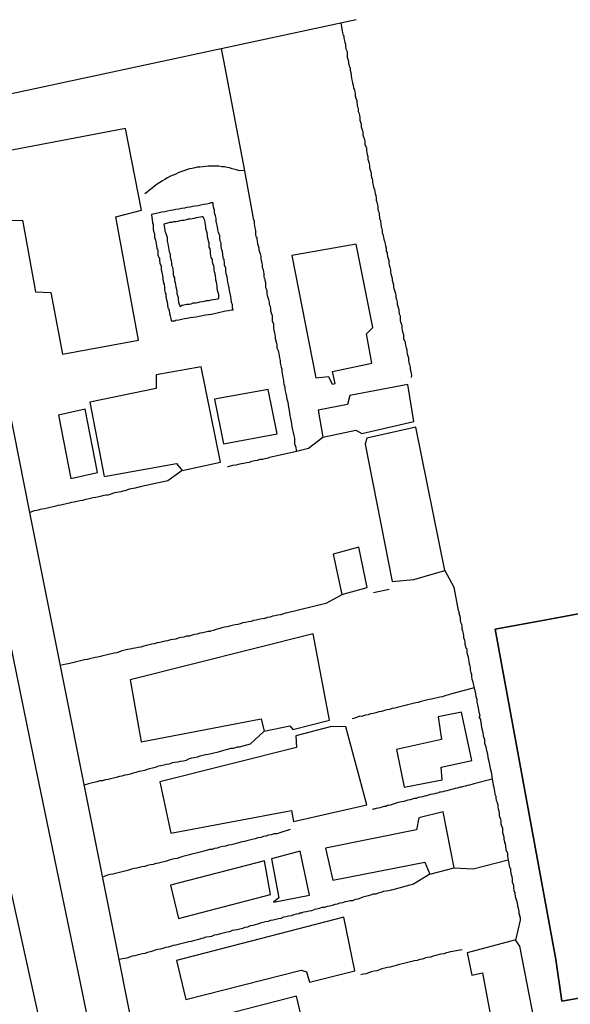
# Model space of a CAD drawing. Units: millimetres. Extents: x 180707 to 183188, y 1668736 to 1671511.
# Drawn here: x 181336 to 181382, y 1671350 to 1671433 of the extents above; entities that cross this region are included whole.
import ezdxf

# ---------------------------------------------------------------- set-up
doc = ezdxf.new("R2010")
doc.units = ezdxf.units.MM
doc.header["$MEASUREMENT"] = 0
for name, color, linetype in [('V-EDIFICACAO', 2, 'Continuous'), ('V-EDIFICACAO_IDENTIFICADA', 6, 'Continuous'), ('V-EIXO_DE_LOGRADOURO', 3, 'Continuous'), ('V-LOTE', 1, 'Continuous'), ('V-QUADRA', 41, 'Continuous')]:
    doc.layers.add(name, color=color, linetype=linetype)

msp = doc.modelspace()

# ---------------------------------------------------------------- linework, layer by layer
at = {"layer": 'V-EDIFICACAO'}
for points in [[(181332.89, 1671421.86), (181334.01, 1671416.36), (181336.16, 1671416.43), (181337.25, 1671410.41), (181338.53, 1671410.34), (181339.52, 1671405.15), (181345.91, 1671406.34), (181344.01, 1671416.72), (181346.17, 1671417.26), (181344.83, 1671424.15), (181332.89, 1671421.86)], [(181358.82, 1671413.45), (181360.85, 1671403.17), (181361.9, 1671403.26), (181362.23, 1671402.62), (181362.48, 1671402.69), (181362.24, 1671403.69), (181365.55, 1671404.39), (181365.12, 1671406.86), (181365.63, 1671407.39), (181364.25, 1671414.41), (181358.82, 1671413.45)], [(181341.82, 1671401.1), (181343.04, 1671394.85), (181349.12, 1671395.96), (181349.6, 1671395.36), (181352.82, 1671396.07), (181351.2, 1671404.09), (181347.41, 1671403.42), (181347.41, 1671402.26), (181341.82, 1671401.1)], [(181363.71, 1671401.66), (181363.5, 1671400.93), (181361.05, 1671400.44), (181361.42, 1671398.16), (181364.2, 1671398.77), (181364.71, 1671398.47), (181369.1, 1671399.48), (181368.58, 1671402.6), (181363.71, 1671401.66)], [(181352.33, 1671401.37), (181353.08, 1671397.6), (181357.6, 1671398.44), (181356.82, 1671402.19), (181352.33, 1671401.37)], [(181339.19, 1671400.01), (181340.22, 1671394.7), (181342.46, 1671395.19), (181341.42, 1671400.51), (181339.19, 1671400.01)], [(181365.13, 1671398.08), (181365, 1671397.59), (181367.28, 1671386.02), (181369.08, 1671386.18), (181371.7, 1671386.95), (181369.26, 1671399.02), (181365.13, 1671398.08)], [(181362.31, 1671388.32), (181363.03, 1671384.92), (181365.17, 1671385.52), (181364.47, 1671388.92), (181362.31, 1671388.32)], [(181345.22, 1671377.74), (181346.14, 1671372.52), (181356.23, 1671374.47), (181356.51, 1671373.44), (181358.65, 1671373.87), (181358.92, 1671373.57), (181362, 1671374.34), (181360.63, 1671381.61), (181345.22, 1671377.74)], [(181367.63, 1671371.88), (181368.29, 1671368.7), (181371.49, 1671369.34), (181371.4, 1671370.41), (181373.96, 1671370.97), (181373.09, 1671375.03), (181371.15, 1671374.63), (181371.42, 1671372.73), (181367.63, 1671371.88)], [(181347.73, 1671369.16), (181348.64, 1671364.83), (181358.81, 1671366.74), (181358.96, 1671365.83), (181365.15, 1671367.23), (181363.38, 1671373.78), (181362.17, 1671373.82), (181359.17, 1671373.02), (181359.23, 1671372.06), (181347.73, 1671369.16)], [(181361.67, 1671363.58), (181362.28, 1671360.89), (181370.01, 1671362.4), (181370.43, 1671361.4), (181372.49, 1671361.92), (181371.55, 1671366.65), (181369.51, 1671366.13), (181369.32, 1671365.11), (181361.67, 1671363.58)], [(181359.54, 1671363.34), (181357.1, 1671362.68), (181357.74, 1671359.39), (181357.27, 1671359.04), (181360.32, 1671359.63), (181359.54, 1671363.34)], [(181348.61, 1671360.46), (181349.3, 1671357.65), (181357.04, 1671359.69), (181356.52, 1671362.52), (181348.61, 1671360.46)], [(181349.13, 1671354.14), (181349.9, 1671350.85), (181359.62, 1671353.32), (181360.07, 1671353.16), (181360.31, 1671352.3), (181364.12, 1671353.26), (181363.21, 1671357.76), (181349.13, 1671354.14)], [(181377.64, 1671355.86), (181377.25, 1671355.76), (181373.58, 1671354.78), (181373.97, 1671352.9), (181374.87, 1671353.08), (181375.96, 1671347.23), (181376.97, 1671347.07), (181377.3, 1671345.35), (181379.83, 1671345.95), (181378.02, 1671355.32), (181377.87, 1671355.54), (181377.64, 1671355.86)], [(181359.23, 1671351.12), (181351.49, 1671349.13), (181353.99, 1671339.39), (181358.75, 1671340.6), (181359.18, 1671341.2), (181365.16, 1671342.68), (181364.24, 1671347.23), (181360.3, 1671346.47), (181359.23, 1671351.12)]]:
    msp.add_lwpolyline(points, close=True, dxfattribs=at)
at = {"layer": 'V-EDIFICACAO_IDENTIFICADA'}
for points in [[(181381.03, 1671354.22), (181381.55, 1671350.71), (181388.07, 1671351.85), (181388.07, 1671351.85), (181396.73, 1671353.35), (181402.47, 1671354.5), (181396.61, 1671385.86), (181396.61, 1671385.86), (181380.24, 1671382.8), (181375.95, 1671382), (181381.03, 1671354.22)], [(181388.07, 1671351.85), (181381.55, 1671350.71), (181381.03, 1671354.22), (181375.95, 1671382), (181380.24, 1671382.8), (181396.61, 1671385.86), (181402.47, 1671354.5), (181396.73, 1671353.35)]]:
    msp.add_lwpolyline(points, close=True, dxfattribs=at)
at = {"layer": 'V-EIXO_DE_LOGRADOURO'}
msp.add_lwpolyline([(181320.83, 1671426.12), (181323.28, 1671413.79), (181342.41, 1671327.1), (181357.78, 1671252.33)], dxfattribs=at)
at = {"layer": 'V-LOTE'}
for points in [[(181364.25, 1671433.3), (181352.89, 1671430.86)], [(181362.96, 1671433.02), (181363.04, 1671432.57), (181363.03, 1671432.49), (181363.05, 1671432.36), (181363.1, 1671432.19), (181363.14, 1671431.97), (181363.19, 1671431.95), (181363.19, 1671431.8), (181363.23, 1671431.63), (181363.29, 1671431.41), (181363.34, 1671431.24), (181363.34, 1671431.07), (181363.38, 1671430.85), (181363.44, 1671430.68), (181363.47, 1671430.5), (181363.47, 1671430.33), (181363.47, 1671430.16), (181363.55, 1671429.99), (181363.59, 1671429.77), (181363.59, 1671429.6), (181363.61, 1671429.53), (181363.66, 1671429.43), (181363.72, 1671429.21), (181363.72, 1671429.04), (181363.79, 1671428.86), (181363.85, 1671428.35), (181363.9, 1671428.13), (181363.94, 1671427.96), (181363.98, 1671427.79), (181364.01, 1671427.57), (181364.05, 1671427.48), (181364.11, 1671427.4), (181364.13, 1671427.22), (181364.16, 1671427.05), (181364.16, 1671426.88), (181364.2, 1671426.71), (181364.29, 1671426.49), (181364.29, 1671426.32), (181364.31, 1671426.15), (181364.33, 1671426.06), (181364.35, 1671425.99), (181364.39, 1671425.93), (181364.41, 1671425.76), (181364.41, 1671425.58), (181364.48, 1671425.41), (181364.52, 1671425.24), (181364.54, 1671425.07), (181364.56, 1671424.85), (181364.59, 1671424.68), (181364.67, 1671424.51), (181364.67, 1671424.29), (181364.72, 1671424.12), (181364.76, 1671423.94), (181364.8, 1671423.88), (181364.8, 1671423.77), (181364.8, 1671423.6), (181364.85, 1671423.43), (181364.93, 1671423.21), (181364.98, 1671423.04), (181364.98, 1671422.87), (181364.98, 1671422.78), (181365.04, 1671422.67), (181365.06, 1671422.65), (181365.11, 1671422.48), (181365.11, 1671422.3), (181365.13, 1671422.13), (181365.17, 1671421.96), (181365.23, 1671421.79), (181365.23, 1671421.57), (181365.28, 1671421.4), (181365.32, 1671421.23), (181365.36, 1671421.01), (181365.36, 1671420.84), (181365.41, 1671420.66), (181365.47, 1671420.49), (181365.49, 1671420.32), (181365.49, 1671420.15), (181365.54, 1671420.1), (181365.54, 1671419.97), (181365.58, 1671419.93), (181365.62, 1671419.76), (181365.62, 1671419.59), (181365.67, 1671419.37), (181365.71, 1671419.2), (181365.78, 1671419.02), (181365.8, 1671418.85), (181365.84, 1671418.68), (181365.9, 1671418.51), (181365.93, 1671418.29), (181365.93, 1671418.12), (181365.97, 1671417.95), (181366.03, 1671417.73), (181366.05, 1671417.56), (181366.05, 1671417.38), (181366.1, 1671417.21)], [(181352.89, 1671430.86), (181329.86, 1671425.92), (181330.48, 1671423.35), (181336.76, 1671391.83)], [(181352.89, 1671430.86), (181353.08, 1671429.86), (181354.83, 1671420.59)], [(181354.83, 1671420.59), (181354.33, 1671420.62), (181354.25, 1671420.64), (181354.06, 1671420.7), (181353.8, 1671420.75), (181353.59, 1671420.83), (181353.37, 1671420.85), (181353.15, 1671420.92), (181352.94, 1671420.92), (181352.68, 1671420.96), (181352.46, 1671420.96), (181352.2, 1671420.96), (181351.99, 1671420.96), (181351.77, 1671420.96), (181351.56, 1671420.94), (181351.34, 1671420.92), (181351.08, 1671420.9), (181350.87, 1671420.88), (181350.65, 1671420.83), (181350.44, 1671420.79), (181350.22, 1671420.75), (181349.96, 1671420.66), (181349.74, 1671420.58), (181349.49, 1671420.51), (181349.27, 1671420.4), (181349.05, 1671420.29), (181348.84, 1671420.23), (181348.62, 1671420.12), (181348.36, 1671419.99), (181348.15, 1671419.84), (181347.93, 1671419.75), (181347.72, 1671419.6), (181347.5, 1671419.45), (181347.26, 1671419.28), (181347.07, 1671419.13), (181346.85, 1671418.96), (181346.64, 1671418.78), (181346.45, 1671418.64)], [(181354.83, 1671420.59), (181355.55, 1671416.75), (181355.57, 1671416.56), (181355.65, 1671416.35), (181355.65, 1671416.13), (181355.67, 1671415.96), (181355.7, 1671415.79), (181355.78, 1671415.57), (181355.78, 1671415.4), (181355.78, 1671415.23), (181355.8, 1671415.05), (181355.87, 1671415.01), (181355.87, 1671414.92), (181355.89, 1671414.84), (181355.91, 1671414.67), (181355.93, 1671414.45), (181356, 1671414.28), (181356.04, 1671414.1), (181356.04, 1671413.93), (181356.09, 1671413.76), (181356.17, 1671413.59), (181356.21, 1671413.37), (181356.21, 1671413.2), (181356.23, 1671413.03), (181356.26, 1671412.94), (181356.3, 1671412.81), (181356.34, 1671412.64), (181356.34, 1671412.47), (181356.41, 1671412.25), (181356.45, 1671412.08), (181356.47, 1671411.9), (181356.47, 1671411.73), (181356.49, 1671411.56), (181356.52, 1671411.51), (181356.54, 1671411.45), (181356.56, 1671411.39), (181356.6, 1671411.17), (181356.6, 1671411), (181356.6, 1671410.83), (181356.6, 1671410.76), (181356.67, 1671410.65), (181356.69, 1671410.61), (181356.73, 1671410.44), (181356.73, 1671410.26), (181356.75, 1671410.09), (181356.8, 1671409.92), (181356.86, 1671409.75), (181356.91, 1671409.53), (181356.93, 1671409.36), (181356.99, 1671409.19), (181357.03, 1671408.97), (181357.03, 1671408.8), (181357.08, 1671408.62), (181357.14, 1671408.45), (181357.16, 1671408.43), (181357.16, 1671408.28), (181357.16, 1671408.11), (181357.18, 1671407.89), (181357.23, 1671407.87), (181357.23, 1671407.78), (181357.27, 1671407.72), (181357.29, 1671407.55), (181357.29, 1671407.33), (181357.31, 1671407.16), (181357.36, 1671406.98), (181357.4, 1671406.81), (181357.42, 1671406.64), (181357.42, 1671406.47), (181357.44, 1671406.38), (181357.47, 1671406.31), (181357.49, 1671406.25), (181357.53, 1671406.08), (181357.55, 1671405.91), (181357.57, 1671405.69), (181357.6, 1671405.64), (181357.64, 1671405.52), (181357.71, 1671405.34), (181357.73, 1671405.17), (181357.75, 1671405), (181357.79, 1671404.83), (181357.83, 1671404.61), (181357.85, 1671404.44), (181357.87, 1671404.27), (181357.94, 1671404.05), (181357.98, 1671403.88), (181357.98, 1671403.7), (181358, 1671403.53), (181358.05, 1671403.36), (181358.07, 1671403.19), (181358.11, 1671402.97), (181358.11, 1671402.8), (181358.16, 1671402.63), (181358.22, 1671402.49), (181358.24, 1671402.23), (181358.26, 1671402.06)], [(181352.76, 1671415.14), (181352.7, 1671415.25), (181352.66, 1671415.4), (181352.59, 1671415.62), (181352.57, 1671415.87), (181352.52, 1671416.09), (181352.46, 1671416.35), (181352.46, 1671416.56), (181352.39, 1671416.78), (181352.33, 1671417.04), (181352.33, 1671417.26), (181352.24, 1671417.51), (181352.2, 1671417.73), (181352.2, 1671417.88), (181352.01, 1671417.88), (181351.9, 1671417.83), (181351.64, 1671417.77), (181351.43, 1671417.75), (181351.17, 1671417.7), (181350.95, 1671417.64), (181350.69, 1671417.6), (181350.48, 1671417.57), (181350.26, 1671417.53), (181350, 1671417.49), (181349.79, 1671417.44), (181349.53, 1671417.4), (181349.31, 1671417.36), (181349.05, 1671417.32), (181348.84, 1671417.27), (181348.62, 1671417.23), (181348.36, 1671417.19), (181348.15, 1671417.14), (181347.89, 1671417.1), (181347.67, 1671417.06), (181347.41, 1671416.99), (181347.02, 1671416.92)], [(181366.1, 1671417.21), (181366.18, 1671417.04), (181366.18, 1671416.87), (181366.2, 1671416.65), (181366.2, 1671416.54), (181366.27, 1671416.48), (181366.29, 1671416.41)], [(181347.02, 1671416.92), (181347.1, 1671416.21), (181347.09, 1671416.15), (181347.15, 1671416.13), (181347.15, 1671415.96), (181347.15, 1671415.7), (181347.15, 1671415.65), (181347.18, 1671415.57), (181347.19, 1671415.49), (181347.28, 1671415.27), (181347.28, 1671415.01), (181347.34, 1671414.75), (181347.41, 1671414.49), (181347.43, 1671414.23), (181347.45, 1671414.06), (181347.5, 1671413.98), (181347.54, 1671413.93), (181347.54, 1671413.76), (181347.56, 1671413.5), (181347.63, 1671413.29), (181347.69, 1671413.22), (181347.69, 1671413.07), (181347.73, 1671412.81), (181347.82, 1671412.55), (181347.84, 1671412.29), (181347.89, 1671412.03), (181347.95, 1671411.77), (181347.97, 1671411.52), (181347.99, 1671411.26), (181348.02, 1671411.25), (181348.02, 1671411.14), (181348.08, 1671411.04), (181348.08, 1671411.01), (181348.1, 1671410.78), (181348.1, 1671410.57), (181348.16, 1671410.35), (181348.19, 1671410.26), (181348.23, 1671410.26), (181348.23, 1671410.09), (181348.25, 1671409.83), (181348.34, 1671409.57), (181348.36, 1671409.31), (181348.4, 1671409.06), (181348.45, 1671408.99), (181348.49, 1671408.84), (181348.53, 1671408.58), (181348.58, 1671408.37), (181348.64, 1671408.15), (181348.66, 1671407.95), (181348.99, 1671407.97), (181349.05, 1671408.02), (181349.31, 1671408.04), (181349.53, 1671408.1), (181349.79, 1671408.15), (181350, 1671408.17), (181350.26, 1671408.23), (181350.52, 1671408.28), (181350.78, 1671408.3), (181351.04, 1671408.36), (181351.3, 1671408.41), (181351.56, 1671408.45), (181351.82, 1671408.49), (181352.07, 1671408.53), (181352.29, 1671408.58), (181352.55, 1671408.64), (181352.77, 1671408.69), (181353.02, 1671408.75), (181353.24, 1671408.79), (181353.5, 1671408.84), (181353.76, 1671408.88), (181353.88, 1671408.88), (181353.84, 1671409.06), (181353.82, 1671409.31), (181353.75, 1671409.53), (181353.71, 1671409.79), (181353.69, 1671410.01), (181353.63, 1671410.26), (181353.58, 1671410.52), (181353.56, 1671410.74), (181353.5, 1671411), (181353.45, 1671411.21), (181353.41, 1671411.43), (181353.39, 1671411.65), (181353.3, 1671411.9), (181353.28, 1671412.16), (181353.26, 1671412.38), (181353.17, 1671412.64), (181353.15, 1671412.85), (181353.13, 1671413.07), (181353.13, 1671413.15), (181353.08, 1671413.15), (181353.04, 1671413.29), (181353.02, 1671413.54), (181352.98, 1671413.8), (181352.91, 1671414.02)], [(181351.4, 1671416.65), (181351.32, 1671416.71), (181351.25, 1671416.71), (181351.13, 1671416.69), (181350.95, 1671416.65), (181350.78, 1671416.62), (181350.61, 1671416.56), (181350.44, 1671416.54), (181350.26, 1671416.52), (181350.09, 1671416.5), (181349.92, 1671416.45), (181349.74, 1671416.41), (181349.57, 1671416.39), (181349.4, 1671416.37), (181349.23, 1671416.32), (181349.05, 1671416.28), (181348.88, 1671416.28), (181348.71, 1671416.24), (181348.54, 1671416.22), (181348.36, 1671416.19), (181348.06, 1671416.09)], [(181351.6, 1671415.7), (181351.6, 1671415.87), (181351.57, 1671416.05), (181351.53, 1671416.22), (181351.49, 1671416.39), (181351.42, 1671416.56), (181351.4, 1671416.65)], [(181366.29, 1671416.41), (181366.29, 1671416.31), (181366.31, 1671416.09), (181366.33, 1671415.92), (181366.33, 1671415.83), (181366.4, 1671415.74), (181366.4, 1671415.68), (181366.44, 1671415.57), (181366.44, 1671415.4), (181366.49, 1671415.23), (181366.55, 1671415.01), (181366.57, 1671414.84), (181366.62, 1671414.67), (181366.68, 1671414.45), (181366.72, 1671414.28), (181366.75, 1671414.1), (181366.77, 1671413.93), (181366.77, 1671413.8), (181366.83, 1671413.76), (181366.85, 1671413.76), (181366.85, 1671413.59), (181366.87, 1671413.37), (181366.92, 1671413.2), (181366.98, 1671413.03), (181367, 1671412.81), (181367.02, 1671412.64), (181367.07, 1671412.47), (181367.13, 1671412.25), (181367.13, 1671412.08), (181367.15, 1671411.9), (181367.2, 1671411.73), (181367.26, 1671411.56), (181367.26, 1671411.39), (181367.33, 1671411.17), (181367.37, 1671411), (181367.39, 1671410.83), (181367.41, 1671410.61), (181367.44, 1671410.61), (181367.48, 1671410.44), (181367.54, 1671410.26), (181367.57, 1671410.09), (181367.59, 1671409.92), (181367.63, 1671409.75), (181367.69, 1671409.53), (181367.69, 1671409.36), (181367.74, 1671409.19), (181367.8, 1671408.99), (181367.82, 1671408.93), (181367.82, 1671408.75), (181367.87, 1671408.54), (181367.93, 1671408.37), (181367.95, 1671408.19), (181367.95, 1671407.98), (181367.97, 1671407.82), (181368.02, 1671407.8), (181368.02, 1671407.71), (181368.08, 1671407.59), (181368.08, 1671407.37), (181368.1, 1671407.2), (181368.15, 1671407.03), (181368.21, 1671406.81), (181368.21, 1671406.64), (181368.23, 1671406.47), (181368.23, 1671406.4), (181368.28, 1671406.4), (181368.32, 1671406.25), (181368.34, 1671406.25), (181368.37, 1671406.16), (181368.37, 1671406.08), (181368.39, 1671405.91), (181368.45, 1671405.69), (181368.49, 1671405.52), (181368.51, 1671405.34), (181368.53, 1671405.17), (181368.6, 1671405), (181368.64, 1671404.83), (181368.64, 1671404.61), (181368.66, 1671404.44), (181368.69, 1671404.39), (181368.71, 1671404.33), (181368.73, 1671404.27), (181368.77, 1671404.05), (181368.77, 1671403.88), (181368.84, 1671403.7), (181368.88, 1671403.53), (181368.9, 1671403.36), (181368.86, 1671403.19)], [(181348.06, 1671416.09), (181348.14, 1671415.58), (181348.14, 1671415.51), (181348.19, 1671415.4), (181348.25, 1671415.23), (181348.32, 1671415.01), (181348.32, 1671414.84), (181348.34, 1671414.67), (181348.4, 1671414.45), (181348.42, 1671414.28), (181348.45, 1671414.1), (181348.47, 1671413.93), (181348.51, 1671413.76), (181348.58, 1671413.59), (181348.58, 1671413.37), (181348.62, 1671413.2), (181348.68, 1671413.03), (181348.71, 1671412.81), (181348.71, 1671412.64), (181348.77, 1671412.47), (181348.81, 1671412.25), (181348.84, 1671412.08), (181348.84, 1671411.9), (181348.88, 1671411.73), (181348.94, 1671411.58), (181348.96, 1671411.47), (181348.96, 1671411.34), (181349.01, 1671411.17), (181349.03, 1671411), (181349.07, 1671410.83), (181349.11, 1671410.61), (181349.14, 1671410.44), (181349.16, 1671410.26), (181349.2, 1671410.09), (181349.27, 1671409.92), (181349.27, 1671409.75), (181349.29, 1671409.53), (181349.33, 1671409.36), (181349.4, 1671409.23), (181349.44, 1671409.16), (181349.57, 1671409.27), (181349.61, 1671409.29), (181349.85, 1671409.33), (181349.96, 1671409.35), (181350.18, 1671409.37), (181350.35, 1671409.4), (181350.52, 1671409.46), (181350.74, 1671409.48), (181350.91, 1671409.5), (181351.08, 1671409.55), (181351.3, 1671409.59), (181351.47, 1671409.61), (181351.64, 1671409.66), (181351.86, 1671409.68), (181352.03, 1671409.72), (181352.2, 1671409.74), (181352.42, 1671409.79), (181352.59, 1671409.81), (181352.68, 1671409.85), (181352.68, 1671410.01), (181352.68, 1671410.18), (181352.63, 1671410.35), (181352.57, 1671410.52), (181352.55, 1671410.7), (181352.55, 1671410.87), (181352.52, 1671411.04), (181352.48, 1671411.21), (181352.42, 1671411.39), (181352.42, 1671411.56), (181352.39, 1671411.73), (181352.37, 1671411.9), (181352.31, 1671412.08), (181352.29, 1671412.25), (181352.29, 1671412.42), (181352.26, 1671412.59), (181352.18, 1671412.77), (181352.16, 1671412.94), (181352.14, 1671413.11), (181352.05, 1671413.29), (181352.01, 1671413.46), (181351.99, 1671413.63), (181351.99, 1671413.8), (181351.96, 1671413.98), (181351.96, 1671414.04), (181351.92, 1671414.08), (181351.88, 1671414.15), (181351.86, 1671414.32), (181351.86, 1671414.49), (181351.81, 1671414.67), (181351.77, 1671414.84), (181351.73, 1671415.01), (181351.73, 1671415.18), (181351.7, 1671415.36), (181351.64, 1671415.53), (181351.6, 1671415.7)], [(181352.91, 1671414.02), (181352.89, 1671414.28), (181352.87, 1671414.49), (181352.83, 1671414.6), (181352.78, 1671414.71), (181352.76, 1671414.92), (181352.76, 1671415.14)], [(181358.26, 1671402.06), (181358.31, 1671401.85), (181358.37, 1671401.59), (181358.4, 1671401.37), (181358.48, 1671401.11), (181358.52, 1671400.9), (181358.55, 1671400.68)], [(181358.55, 1671400.68), (181358.59, 1671400.42), (181358.63, 1671400.21), (181358.67, 1671399.95), (181358.72, 1671399.73), (181358.76, 1671399.47), (181358.8, 1671399.26), (181358.82, 1671399.04), (181358.89, 1671398.78), (181358.93, 1671398.57), (181358.98, 1671398.31), (181359.04, 1671398.09), (181359.06, 1671397.83), (181359.06, 1671397.62), (181359.13, 1671397.4), (181359.23, 1671396.96)], [(181361.42, 1671398.15), (181360.22, 1671397.2), (181359.23, 1671396.96)], [(181359.23, 1671396.96), (181357.08, 1671396.48), (181356.95, 1671396.45), (181356.82, 1671396.41), (181356.56, 1671396.34), (181356.35, 1671396.3), (181356.13, 1671396.28), (181355.92, 1671396.21), (181355.7, 1671396.17), (181355.44, 1671396.13), (181355.23, 1671396.04), (181355.01, 1671396.02), (181354.79, 1671395.95), (181354.58, 1671395.91), (181354.32, 1671395.87), (181354.1, 1671395.82), (181353.84, 1671395.78), (181353.63, 1671395.74), (181353.45, 1671395.67), (181353.41, 1671395.67)], [(181349.6, 1671395.36), (181348.38, 1671394.49), (181346.17, 1671394.01), (181345.99, 1671393.97), (181345.82, 1671393.92), (181345.64, 1671393.88), (181345.47, 1671393.84), (181345.3, 1671393.82), (181345.13, 1671393.78), (181344.95, 1671393.71), (181344.78, 1671393.65), (181344.61, 1671393.62), (181344.44, 1671393.58), (181344.26, 1671393.54), (181344.09, 1671393.52), (181343.92, 1671393.47), (181343.9, 1671393.48), (181343.28, 1671393.26), (181343.25, 1671393.34), (181343.2, 1671393.28), (181343.01, 1671393.26), (181342.8, 1671393.21), (181342.58, 1671393.15), (181342.32, 1671393.1), (181342.11, 1671393.06), (181341.89, 1671393), (181341.67, 1671392.96), (181341.46, 1671392.93), (181341.2, 1671392.85), (181340.98, 1671392.8), (181340.72, 1671392.76), (181340.51, 1671392.7), (181340.29, 1671392.67), (181340.08, 1671392.61), (181339.86, 1671392.57), (181339.6, 1671392.5), (181339.39, 1671392.44), (181339.17, 1671392.41), (181338.96, 1671392.37), (181338.74, 1671392.31), (181338.48, 1671392.26), (181338.26, 1671392.2), (181338.01, 1671392.14), (181337.79, 1671392.11), (181337.57, 1671392.05), (181337.36, 1671392.01), (181337.14, 1671391.96), (181336.78, 1671391.84), (181336.76, 1671391.83)], [(181336.76, 1671391.83), (181344.26, 1671354.2)], [(181371.7, 1671386.94), (181372.46, 1671385.55)], [(181363.03, 1671384.91), (181361.7, 1671384.16), (181358.36, 1671383.35), (181358.26, 1671383.35), (181358.12, 1671383.29), (181357.9, 1671383.22), (181357.64, 1671383.18), (181357.43, 1671383.12), (181357.21, 1671383.09), (181356.99, 1671383.03), (181356.78, 1671382.99), (181356.52, 1671382.92), (181356.3, 1671382.88), (181356.05, 1671382.81), (181355.83, 1671382.77), (181355.61, 1671382.73), (181355.4, 1671382.66), (181355.18, 1671382.64), (181354.92, 1671382.57), (181354.71, 1671382.53), (181354.49, 1671382.47), (181354.28, 1671382.4), (181354.06, 1671382.38), (181353.8, 1671382.32), (181353.59, 1671382.27), (181353.37, 1671382.21), (181353.15, 1671382.17), (181352.94, 1671382.12), (181352.68, 1671382.04), (181352.46, 1671381.99), (181352.2, 1671381.91), (181351.99, 1671381.84), (181351.94, 1671381.82), (181351.77, 1671381.82), (181351.56, 1671381.75), (181351.34, 1671381.71), (181351.08, 1671381.67), (181350.87, 1671381.6), (181350.65, 1671381.56), (181350.44, 1671381.5), (181350.22, 1671381.43), (181350.15, 1671381.43), (181349.96, 1671381.41), (181349.74, 1671381.35), (181349.49, 1671381.3), (181349.27, 1671381.24), (181349.05, 1671381.17), (181348.84, 1671381.15), (181348.62, 1671381.11), (181348.36, 1671381.04), (181348.15, 1671381), (181347.93, 1671380.93), (181347.72, 1671380.89), (181347.5, 1671380.85), (181347.24, 1671380.78), (181347.03, 1671380.74), (181346.81, 1671380.7), (181346.59, 1671380.63), (181346.38, 1671380.59), (181346.12, 1671380.5), (181345.9, 1671380.46), (181345.64, 1671380.42), (181345.43, 1671380.37), (181345.21, 1671380.33), (181345, 1671380.29), (181344.78, 1671380.24), (181344.52, 1671380.18), (181344.31, 1671380.09), (181344.09, 1671380.03), (181343.88, 1671379.98), (181343.66, 1671379.94), (181343.4, 1671379.88), (181343.18, 1671379.81), (181342.93, 1671379.77), (181342.71, 1671379.71), (181342.49, 1671379.64), (181342.28, 1671379.62), (181342.06, 1671379.58), (181341.8, 1671379.51), (181341.59, 1671379.47), (181341.37, 1671379.42), (181341.16, 1671379.36), (181340.94, 1671379.32), (181340.68, 1671379.25), (181340.47, 1671379.21), (181340.25, 1671379.16), (181340.03, 1671379.1), (181339.82, 1671379.06), (181339.33, 1671378.95)], [(181367.02, 1671385.34), (181365.69, 1671385.06)], [(181372.46, 1671385.55), (181372.82, 1671383.58), (181372.87, 1671383.53), (181372.89, 1671383.38), (181372.94, 1671383.2), (181373, 1671382.99), (181373, 1671382.77), (181373.02, 1671382.6), (181373.09, 1671382.43), (181373.13, 1671382.21), (181373.13, 1671382.04), (181373.18, 1671381.87), (181373.24, 1671381.65), (181373.26, 1671381.48), (181373.28, 1671381.31), (181373.35, 1671381.09), (181373.39, 1671380.92), (181373.39, 1671380.74), (181373.43, 1671380.57), (181373.45, 1671380.46), (181373.52, 1671380.4), (181373.56, 1671380.23), (181373.56, 1671380.01), (181373.61, 1671379.84), (181373.67, 1671379.69), (181373.69, 1671379.45), (181373.71, 1671379.28), (181373.76, 1671379.1), (181373.8, 1671378.93), (181373.82, 1671378.76), (181373.84, 1671378.59), (181373.89, 1671378.37), (181373.95, 1671378.2), (181373.95, 1671378.03), (181373.97, 1671377.81), (181374.04, 1671377.66), (181374.08, 1671377.42), (181374.16, 1671377.07)], [(181374.16, 1671377.07), (181372.17, 1671376.53), (181372.05, 1671376.49), (181371.93, 1671376.45), (181371.71, 1671376.4), (181371.5, 1671376.32), (181371.28, 1671376.3), (181371.06, 1671376.23), (181370.8, 1671376.17), (181370.59, 1671376.12), (181370.37, 1671376.08), (181370.16, 1671376.04), (181369.94, 1671375.97), (181369.68, 1671375.91), (181369.47, 1671375.84), (181369.25, 1671375.8), (181369.04, 1671375.76), (181368.82, 1671375.69), (181368.56, 1671375.63), (181368.35, 1671375.58), (181368.13, 1671375.54), (181367.91, 1671375.48), (181367.7, 1671375.41), (181367.48, 1671375.37), (181367.27, 1671375.32), (181367.05, 1671375.24), (181366.83, 1671375.22), (181366.62, 1671375.17), (181366.36, 1671375.09), (181366.14, 1671375.05), (181365.89, 1671374.98), (181365.67, 1671374.92), (181365.45, 1671374.89), (181365.24, 1671374.81), (181365.02, 1671374.76), (181364.76, 1671374.68), (181364.72, 1671374.66), (181364.55, 1671374.68), (181364.5, 1671374.66), (181364.33, 1671374.61), (181364.12, 1671374.53), (181363.9, 1671374.46)], [(181374.16, 1671377.07), (181374.27, 1671376.58), (181374.3, 1671376.34), (181374.38, 1671376.13), (181374.38, 1671375.87), (181374.45, 1671375.65), (181374.51, 1671375.39), (181374.53, 1671375.18), (181374.56, 1671375), (181374.6, 1671374.96), (181374.64, 1671374.7), (181374.6, 1671374.66), (181374.6, 1671374.57), (181374.69, 1671374.42), (181374.69, 1671374.29), (181374.73, 1671374.23), (181374.77, 1671373.93), (181374.81, 1671373.62), (181374.9, 1671373.32), (181374.94, 1671373.02), (181375.03, 1671372.72), (181375.05, 1671372.42), (181375.14, 1671372.11), (181375.2, 1671371.81), (181375.29, 1671371.51), (181375.33, 1671371.21), (181375.4, 1671370.91), (181375.46, 1671370.6), (181375.51, 1671370.3), (181375.59, 1671370), (181375.69, 1671369.4)], [(181356.51, 1671373.43), (181355.33, 1671372.33), (181354.4, 1671372.08), (181354.32, 1671372.09), (181354.23, 1671372.07), (181354.15, 1671372.04), (181353.89, 1671371.98), (181353.67, 1671371.96), (181353.41, 1671371.87), (181353.2, 1671371.83), (181352.98, 1671371.76), (181352.72, 1671371.7), (181352.51, 1671371.64), (181352.25, 1671371.57), (181352.03, 1671371.53), (181351.77, 1671371.46), (181351.56, 1671371.44), (181351.34, 1671371.38), (181351.08, 1671371.31), (181350.87, 1671371.25), (181350.61, 1671371.18), (181350.39, 1671371.14), (181350.13, 1671371.07), (181350.04, 1671371.05), (181349.98, 1671370.99), (181349.92, 1671370.97), (181349.7, 1671370.9), (181349.44, 1671370.86), (181349.23, 1671370.82), (181348.97, 1671370.79), (181348.75, 1671370.75), (181348.64, 1671370.71), (181348.49, 1671370.66), (181348.28, 1671370.62), (181348.06, 1671370.56), (181347.8, 1671370.51), (181347.59, 1671370.47), (181347.33, 1671370.38), (181347.11, 1671370.32), (181346.85, 1671370.27), (181346.64, 1671370.19), (181346.42, 1671370.13), (181346.16, 1671370.06), (181345.95, 1671370.02), (181345.69, 1671369.95), (181345.47, 1671369.89), (181345.21, 1671369.82), (181345, 1671369.76), (181344.78, 1671369.71), (181344.52, 1671369.65), (181344.31, 1671369.61), (181344.05, 1671369.54), (181343.83, 1671369.48), (181343.57, 1671369.41), (181343.36, 1671369.37), (181343.14, 1671369.33), (181342.88, 1671369.26), (181342.67, 1671369.24), (181342.41, 1671369.15), (181342.19, 1671369.11), (181341.93, 1671369.05), (181341.72, 1671368.98), (181341.34, 1671368.87)], [(181375.69, 1671369.4), (181374.15, 1671369), (181374.13, 1671368.98), (181373.96, 1671368.94), (181373.78, 1671368.89), (181373.61, 1671368.85), (181373.44, 1671368.81), (181373.26, 1671368.76), (181373.09, 1671368.7), (181373.03, 1671368.7), (181372.92, 1671368.68), (181372.75, 1671368.63), (181372.57, 1671368.59), (181372.4, 1671368.55), (181372.23, 1671368.51), (181372.06, 1671368.46), (181371.88, 1671368.4), (181371.71, 1671368.38), (181371.54, 1671368.33), (181371.37, 1671368.29), (181371.26, 1671368.29), (181371.19, 1671368.25), (181371.02, 1671368.2), (181370.85, 1671368.16), (181370.68, 1671368.12), (181370.5, 1671368.1), (181370.33, 1671368.03), (181370.16, 1671367.99), (181369.98, 1671367.97), (181369.81, 1671367.9), (181369.64, 1671367.86), (181369.47, 1671367.84), (181369.29, 1671367.77), (181369.12, 1671367.75), (181368.95, 1671367.69), (181368.78, 1671367.64), (181368.6, 1671367.62), (181368.43, 1671367.56), (181368.26, 1671367.51), (181368.09, 1671367.49), (181367.91, 1671367.45), (181367.76, 1671367.41), (181367.61, 1671367.38), (181367.44, 1671367.32), (181367.27, 1671367.25), (181367.09, 1671367.21), (181366.92, 1671367.17), (181366.83, 1671367.17), (181366.79, 1671367.12), (181366.75, 1671367.1), (181366.58, 1671367.08), (181366.4, 1671367.02), (181366.25, 1671366.97), (181366.1, 1671366.95), (181365.93, 1671366.91), (181365.76, 1671366.87), (181365.64, 1671366.87), (181365.6, 1671366.89)], [(181375.69, 1671369.4), (181375.74, 1671369.08), (181375.76, 1671368.96), (181375.78, 1671368.88), (181375.83, 1671368.7), (181375.85, 1671368.53), (181375.87, 1671368.36), (181375.91, 1671368.19), (181375.91, 1671368.12), (181375.98, 1671367.97), (181376, 1671367.8), (181376.02, 1671367.63), (181376.07, 1671367.52), (181376.09, 1671367.45), (181376.11, 1671367.41), (181376.15, 1671367.24), (181376.15, 1671367.06), (181376.2, 1671366.89), (181376.24, 1671366.72), (181376.28, 1671366.55), (181376.28, 1671366.33), (181376.33, 1671366.16), (181376.39, 1671366.03), (181376.41, 1671365.9), (181376.41, 1671365.81), (181376.41, 1671365.64), (181376.48, 1671365.47), (181376.54, 1671365.25), (181376.54, 1671365.08), (181376.56, 1671364.91)], [(181358.69, 1671365.16), (181357.81, 1671364.87), (181357.56, 1671364.79), (181357.34, 1671364.79), (181357.08, 1671364.71), (181356.87, 1671364.66), (181356.65, 1671364.6), (181356.43, 1671364.56), (181356.22, 1671364.49), (181355.96, 1671364.45), (181355.74, 1671364.36), (181355.48, 1671364.32), (181355.27, 1671364.26), (181355.05, 1671364.21), (181354.84, 1671364.15), (181354.62, 1671364.1), (181354.36, 1671364.02), (181354.15, 1671363.97), (181353.93, 1671363.93), (181353.71, 1671363.87), (181353.5, 1671363.82), (181353.24, 1671363.76), (181353.02, 1671363.71), (181352.77, 1671363.67), (181352.55, 1671363.59), (181352.33, 1671363.54), (181352.12, 1671363.46), (181351.9, 1671363.46), (181351.64, 1671363.37), (181351.43, 1671363.33), (181351.21, 1671363.28), (181351, 1671363.22), (181350.78, 1671363.15), (181350.52, 1671363.11), (181350.31, 1671363.05), (181350.09, 1671362.98), (181349.87, 1671362.94), (181349.66, 1671362.87), (181349.4, 1671362.79), (181349.18, 1671362.72), (181348.92, 1671362.68), (181348.71, 1671362.62), (181348.49, 1671362.57), (181348.28, 1671362.49), (181348.06, 1671362.44), (181347.8, 1671362.38), (181347.59, 1671362.33), (181347.37, 1671362.29), (181347.16, 1671362.2), (181346.94, 1671362.18), (181346.68, 1671362.12), (181346.46, 1671362.05), (181346.21, 1671362.01), (181345.99, 1671361.95), (181345.77, 1671361.9), (181345.56, 1671361.86), (181345.34, 1671361.8), (181345.08, 1671361.73), (181344.87, 1671361.67), (181344.65, 1671361.62), (181344.44, 1671361.56), (181344.22, 1671361.51), (181343.96, 1671361.45), (181343.75, 1671361.38), (181343.53, 1671361.36), (181343.31, 1671361.3), (181342.88, 1671361.14)], [(181376.56, 1671364.91), (181376.6, 1671364.69), (181376.67, 1671364.52), (181376.67, 1671364.35), (181376.71, 1671364.13), (181376.71, 1671364.06), (181376.78, 1671363.98)], [(181376.78, 1671363.98), (181376.84, 1671363.48), (181376.86, 1671363.33), (181376.91, 1671363.31), (181376.91, 1671363.29), (181376.95, 1671363.27), (181376.97, 1671363.09), (181376.97, 1671362.92), (181377.04, 1671362.58)], [(181377.04, 1671362.58), (181374.08, 1671361.8)], [(181377.04, 1671362.58), (181377.15, 1671361.98), (181377.15, 1671361.95), (181377.23, 1671361.88), (181377.23, 1671361.71), (181377.25, 1671361.45), (181377.34, 1671361.19), (181377.36, 1671360.94), (181377.38, 1671360.72), (181377.47, 1671360.46), (181377.49, 1671360.25), (181377.51, 1671360.03), (181377.55, 1671359.88), (181377.6, 1671359.88), (181377.6, 1671359.77), (181377.62, 1671359.51), (181377.71, 1671359.25), (181377.79, 1671358.99), (181377.81, 1671358.74), (181377.88, 1671358.52), (181377.92, 1671358.26), (181377.94, 1671358.04), (181377.99, 1671357.96), (181377.99, 1671357.83), (181378.03, 1671357.79), (181378.05, 1671357.53)], [(181374.08, 1671361.8), (181372.49, 1671361.91)], [(181370.43, 1671361.39), (181369.07, 1671360.56)], [(181369.07, 1671360.56), (181367.21, 1671360.05), (181367.18, 1671360.05), (181366.96, 1671360), (181366.75, 1671359.96), (181366.53, 1671359.92), (181366.32, 1671359.85), (181366.1, 1671359.79), (181365.89, 1671359.72), (181365.67, 1671359.7), (181365.45, 1671359.62), (181365.24, 1671359.57), (181365.02, 1671359.51), (181364.81, 1671359.45), (181364.59, 1671359.38), (181364.37, 1671359.29), (181364.16, 1671359.25), (181363.94, 1671359.16), (181363.73, 1671359.14), (181363.51, 1671359.1), (181363.3, 1671359.05), (181363.08, 1671358.97), (181362.86, 1671358.95), (181362.65, 1671358.88), (181362.43, 1671358.84), (181362.22, 1671358.75), (181362, 1671358.71), (181361.79, 1671358.67), (181361.57, 1671358.6), (181361.35, 1671358.58), (181361.2, 1671358.54), (181361.14, 1671358.49), (181360.92, 1671358.45), (181360.71, 1671358.41), (181360.68, 1671358.39), (181360.62, 1671358.36), (181360.49, 1671358.32), (181360.27, 1671358.28), (181360.06, 1671358.21), (181359.84, 1671358.19), (181359.65, 1671358.15), (181359.63, 1671358.1), (181359.5, 1671358.1), (181359.41, 1671358.06), (181359.2, 1671358.02), (181358.98, 1671357.98), (181358.76, 1671357.89), (181358.55, 1671357.85), (181358.33, 1671357.8), (181358.12, 1671357.76), (181357.9, 1671357.67), (181357.69, 1671357.63), (181357.47, 1671357.59), (181357.25, 1671357.52), (181357.04, 1671357.48), (181356.82, 1671357.41), (181356.61, 1671357.37), (181356.39, 1671357.33), (181356.17, 1671357.26), (181355.96, 1671357.18), (181355.74, 1671357.14), (181355.53, 1671357.07), (181355.31, 1671357.03), (181355.1, 1671356.94), (181354.88, 1671356.9), (181354.66, 1671356.83), (181354.45, 1671356.77), (181354.23, 1671356.72), (181354.02, 1671356.68), (181353.8, 1671356.64), (181353.59, 1671356.55), (181353.37, 1671356.51), (181353.15, 1671356.46), (181352.94, 1671356.4), (181352.72, 1671356.34), (181352.51, 1671356.29), (181352.29, 1671356.25), (181352.07, 1671356.16), (181351.86, 1671356.12), (181351.64, 1671356.08), (181351.51, 1671356.06), (181351.43, 1671356.01), (181351.21, 1671355.97), (181351, 1671355.9), (181350.78, 1671355.84), (181350.56, 1671355.77), (181350.35, 1671355.73), (181350.13, 1671355.69), (181349.92, 1671355.64), (181349.7, 1671355.58), (181349.49, 1671355.54), (181349.27, 1671355.47), (181349.05, 1671355.41), (181348.84, 1671355.39), (181348.62, 1671355.3)], [(181378.05, 1671357.53), (181377.64, 1671355.85)], [(181347.33, 1671355), (181347.11, 1671354.91), (181346.9, 1671354.85), (181346.68, 1671354.8), (181346.46, 1671354.72), (181346.25, 1671354.68), (181346.03, 1671354.63), (181345.82, 1671354.57), (181345.6, 1671354.52), (181345.39, 1671354.48), (181345.17, 1671354.42), (181344.95, 1671354.33), (181344.74, 1671354.29), (181344.26, 1671354.2)], [(181348.62, 1671355.3), (181348.41, 1671355.26), (181348.19, 1671355.21), (181347.98, 1671355.15), (181347.76, 1671355.08), (181347.54, 1671355.04), (181347.33, 1671355)], [(181373.15, 1671355.03), (181372.35, 1671354.89), (181372.14, 1671354.85), (181372.1, 1671354.82), (181371.99, 1671354.8), (181371.84, 1671354.76), (181371.62, 1671354.7), (181371.37, 1671354.65), (181371.15, 1671354.59), (181370.93, 1671354.55), (181370.72, 1671354.5), (181370.5, 1671354.42), (181370.24, 1671354.37), (181370.03, 1671354.31), (181369.81, 1671354.24), (181369.6, 1671354.2), (181369.38, 1671354.13), (181369.12, 1671354.09), (181368.91, 1671354.03), (181368.69, 1671353.98), (181368.47, 1671353.92), (181368.26, 1671353.88), (181368, 1671353.81), (181367.78, 1671353.75), (181367.53, 1671353.68), (181367.31, 1671353.62), (181367.09, 1671353.57), (181366.88, 1671353.53), (181366.66, 1671353.47), (181366.4, 1671353.42), (181366.19, 1671353.34), (181365.97, 1671353.27), (181365.76, 1671353.23), (181365.54, 1671353.16), (181365.28, 1671353.08), (181365.07, 1671353.01), (181364.85, 1671352.97), (181364.63, 1671352.93)], [(181344.26, 1671354.2), (181347.61, 1671337.39)]]:
    msp.add_lwpolyline(points, dxfattribs=at)
at = {"layer": 'V-QUADRA'}
for p, q in [((181335.09, 1671380.95), (181337.05, 1671371.33)), ((181337.05, 1671371.33), (181339.01, 1671361.85)), ((181339.01, 1671361.85), (181340.97, 1671352.4)), ((181340.97, 1671352.4), (181342.93, 1671342.95))]:
    msp.add_line(p, q, dxfattribs=at)

doc.saveas('drawing.dxf')
